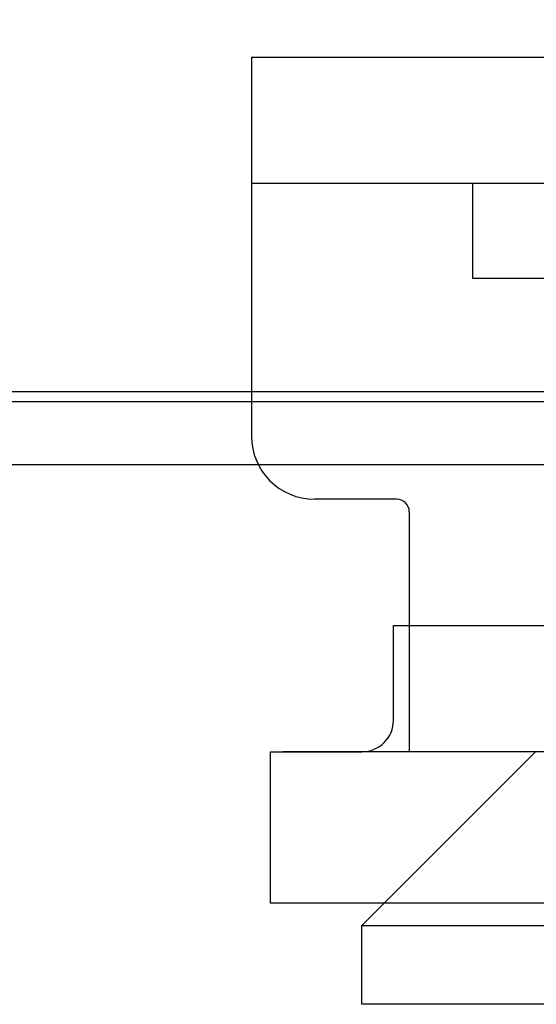
# Model space of a CAD drawing. Extents: x 0 to 1186, y 0 to 805.
# Drawn here: x 406 to 414, y 543 to 559 of the extents above; entities that cross this region are included whole.
import ezdxf

# ---------------------------------------------------------------- set-up
doc = ezdxf.new("R2010")
doc.units = 0
doc.header["$MEASUREMENT"] = 0
doc.layers.get('Defpoints').update_dxf_attribs({"linetype": 'CONTINUOUS'})
for name, color, linetype in [('1_外観図', 7, 'CONTINUOUS'), ('2_外観図(拡張付)', 7, 'CONTINUOUS'), ('3_取付金具', 4, 'CONTINUOUS')]:
    doc.layers.add(name, color=color, linetype=linetype)
doc.styles.get("Standard").update_dxf_attribs({"font": 'SIMPLEX.SHX', "bigfont": 'BIGFONT.shx'})
doc.dimstyles.new('SUNPO', dxfattribs={"dimscale": 0, "dimtxt": 3, "dimasz": 2.5, "dimexe": 2.2, "dimexo": 0.5, "dimgap": 1, "dimtad": 1, "dimdec": 1, "dimzin": 12, "dimdsep": 46, "dimtxsty": 'STANDARD', "dimcen": 0, "dimclrd": 3, "dimclre": 3, "dimclrt": 4, "dimadec": 0, "dimazin": 0, "dimtfac": 1, "dimtdec": 0, "dimtmove": 0, "dimatfit": 3, "dimfxl": 1, "dimtolj": 1, "dimtzin": 0, "dimarcsym": 0})

# ---------------------------------------------------------------- blocks, each defined once
blk = doc.blocks.new('*D8')
at = {"layer": '1_外観図', "color": 3, "lineweight": -2, "transparency": 16777216}
for p, q in [((275.012, 552.344), (275.012, 622.944)), ((560.012, 552.844), (560.012, 622.944)), ((281.012, 616.344), (554.012, 616.344))]:
    blk.add_line(p, q, dxfattribs=at)
at = {"layer": '1_外観図', "color": 3, "transparency": 16777216}
for points in [[(281.012, 617.344), (281.012, 615.344), (275.012, 616.344)], [(554.012, 617.344), (554.012, 615.344), (560.012, 616.344)]]:
    blk.add_solid(points, dxfattribs=at)
at = {"layer": 'Defpoints', "color": 0, "transparency": 16777216}
for p in [(560.012, 616.344), (560.012, 551.344), (275.012, 550.844)]:
    blk.add_point(p, dxfattribs=at)
at = {"layer": '1_外観図', "color": 4, "transparency": 16777216, "insert": (417.512, 623.094), "char_height": 7.5, "attachment_point": 5}
blk.add_mtext('\\A1;285', dxfattribs=at)
blk = doc.blocks.new('*D2')
at = {"layer": '2_外観図(拡張付)', "color": 3, "lineweight": -2, "transparency": 16777216}
for p, q in [((275.012, 552.344), (275.012, 672.594)), ((560.012, 552.844), (560.012, 672.594)), ((281.012, 665.994), (554.012, 665.994))]:
    blk.add_line(p, q, dxfattribs=at)
at = {"layer": '2_外観図(拡張付)', "color": 3, "transparency": 16777216}
for points in [[(281.012, 666.994), (281.012, 664.994), (275.012, 665.994)], [(554.012, 666.994), (554.012, 664.994), (560.012, 665.994)]]:
    blk.add_solid(points, dxfattribs=at)
at = {"layer": 'Defpoints', "color": 0, "transparency": 16777216}
for p in [(560.012, 665.994), (560.012, 551.344), (275.012, 550.844)]:
    blk.add_point(p, dxfattribs=at)
at = {"layer": '2_外観図(拡張付)', "color": 4, "transparency": 16777216, "insert": (417.512, 672.744), "char_height": 7.5, "attachment_point": 5}
blk.add_mtext('\\A1;285', dxfattribs=at)

msp = doc.modelspace()

# ---------------------------------------------------------------- linework, layer by layer
at = {"layer": '1_外観図', "linetype": 'Continuous'}
for p, q in [((540.812, 552.994), (294.212, 552.994)), ((276.012, 552.844), (559.012, 552.844)), ((277.012, 551.844), (558.012, 551.844)), ((412.162, 547.794), (412.162, 549.294)), ((412.162, 549.294), (422.862, 549.294)), ((410.212, 544.894), (410.212, 547.294)), ((410.212, 547.294), (411.662, 547.294)), ((424.812, 544.894), (410.212, 544.894))]:
    msp.add_line(p, q, dxfattribs=at)
msp.add_arc((411.662, 547.794), 0.5, 270, 0, dxfattribs=at)
at = {"layer": '2_外観図(拡張付)', "color": 7, "linetype": 'Continuous'}
for p, q in [((540.812, 552.994), (294.212, 552.994)), ((276.012, 552.844), (559.012, 552.844)), ((412.162, 549.294), (422.862, 549.294)), ((412.162, 547.794), (412.162, 549.294)), ((410.212, 547.294), (411.662, 547.294)), ((410.212, 544.894), (410.212, 547.294)), ((424.812, 544.894), (410.212, 544.894))]:
    msp.add_line(p, q, dxfattribs=at)
at = {"layer": '2_外観図(拡張付)', "color": 9, "linetype": 'Continuous'}
msp.add_line((277.012, 551.844), (558.012, 551.844), dxfattribs=at)
at = {"layer": '2_外観図(拡張付)', "color": 7, "linetype": 'Continuous'}
msp.add_arc((411.662, 547.794), 0.5, 270, 0, dxfattribs=at)
at = {"layer": '3_取付金具', "color": 4, "linetype": 'Continuous'}
for p, q in [((409.912, 558.294), (424.912, 558.294)), ((409.912, 558.294), (409.912, 552.294)), ((424.912, 556.294), (409.912, 556.294)), ((413.412, 556.294), (413.412, 554.794)), ((413.412, 554.794), (421.412, 554.794)), ((412.212, 551.294), (410.912, 551.294)), ((412.412, 551.094), (412.412, 547.294)), ((412.412, 549.294), (414.538, 549.294)), ((424.412, 547.294), (410.412, 547.294)), ((414.412, 547.294), (411.662, 544.544)), ((411.662, 543.294), (411.662, 544.544)), ((411.662, 544.544), (423.162, 544.544)), ((423.162, 543.294), (411.662, 543.294))]:
    msp.add_line(p, q, dxfattribs=at)
for centre, radius, start, end in [((410.912, 552.294), 1, 180, 270), ((412.212, 551.094), 0.2, 0, 90)]:
    msp.add_arc(centre, radius, start, end, dxfattribs=at)

# ---------------------------------------------------------------- dimensions: what is measured, and where the dimension line sits
at = {"layer": '1_外観図'}
dim = msp.add_linear_dim(base=(560.012, 616.344), p1=(275.012, 550.844), p2=(560.012, 551.344), dimstyle='SUNPO', override={"dimscale": 3, "dimtxt": 2.5, "dimasz": 2}, dxfattribs=at)
dim.commit()
dim.dimension.update_dxf_attribs({"geometry": '*D8', "text_midpoint": (417.512, 623.094)})
at = {"layer": '2_外観図(拡張付)'}
dim = msp.add_linear_dim(base=(560.012, 665.994), p1=(275.012, 550.844), p2=(560.012, 551.344), dimstyle='SUNPO', override={"dimscale": 3, "dimtxt": 2.5, "dimasz": 2}, dxfattribs=at)
dim.commit()
dim.dimension.update_dxf_attribs({"geometry": '*D2', "text_midpoint": (417.512, 672.744)})

doc.saveas('drawing.dxf')
